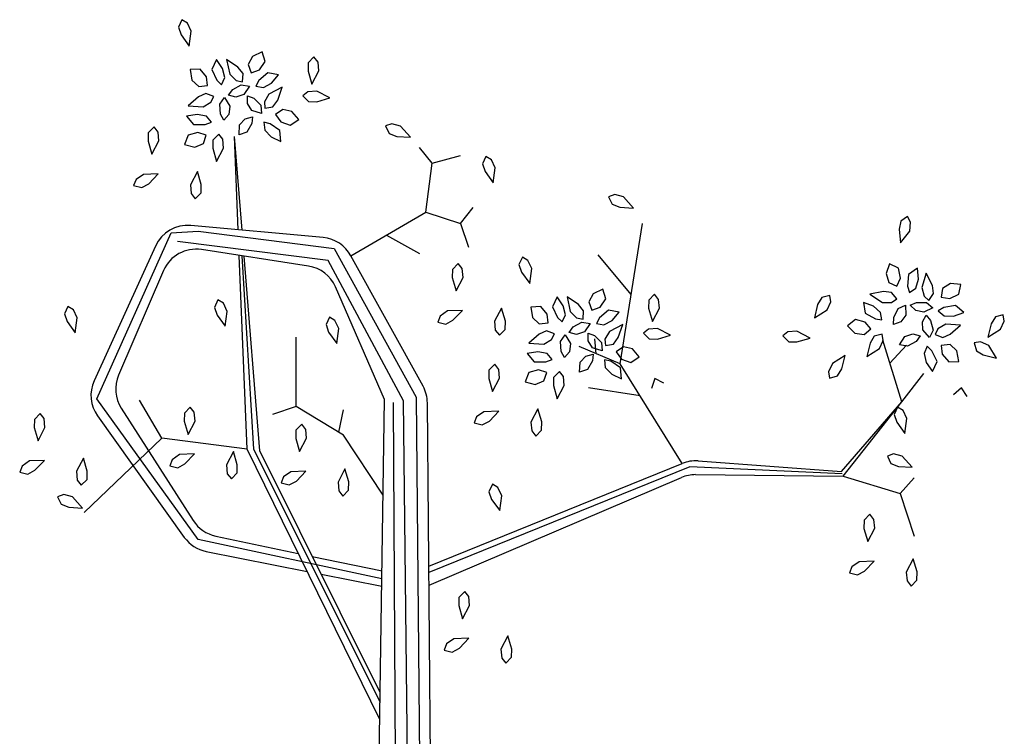
# Model space of a CAD drawing. Extents: x -48 to 70, y 337 to 417.
# Drawn here: x -4 to -2, y 412 to 413 of the extents above; entities that cross this region are included whole.
import ezdxf

# ---------------------------------------------------------------- set-up
doc = ezdxf.new("R2010")
doc.units = 0
doc.layers.add('FUR', color=142, linetype='CONTINUOUS')

# ---------------------------------------------------------------- blocks, each defined once
blk = doc.blocks.new('116')
at = {"layer": 'FUR'}
for p, q in [((8.29692, 361.78593), (8.29444, 361.78046)), ((8.29444, 361.78046), (8.29633, 361.77486)), ((8.30093, 361.78349), (8.29692, 361.78593)), ((8.30369, 361.77758), (8.30093, 361.78349)), ((8.29633, 361.77486), (8.30223, 361.76682)), ((8.30223, 361.76682), (8.30369, 361.77758)), ((8.34829, 361.75931), (8.34506, 361.75332)), ((8.3552, 361.76254), (8.34829, 361.75931)), ((8.35751, 361.75562), (8.3552, 361.76254)), ((8.39288, 361.75892), (8.38868, 361.75463)), ((8.39582, 361.75525), (8.39288, 361.75892)), ((8.32205, 361.75698), (8.31868, 361.74976)), ((8.32653, 361.75053), (8.32205, 361.75698)), ((8.32809, 361.74391), (8.32653, 361.75053)), ((8.33769, 361.75148), (8.32939, 361.75701)), ((8.32939, 361.75701), (8.3317, 361.74641)), ((8.34138, 361.74687), (8.33769, 361.75148)), ((8.34506, 361.75332), (8.34737, 361.74733)), ((8.35336, 361.74963), (8.35751, 361.75562)), ((8.38868, 361.75463), (8.38854, 361.74872)), ((8.39639, 361.74875), (8.39582, 361.75525)), ((8.31019, 361.75013), (8.30291, 361.74969)), ((8.30291, 361.74969), (8.30424, 361.74218)), ((8.31491, 361.74457), (8.31019, 361.75013)), ((8.31558, 361.73819), (8.31491, 361.74457)), ((8.31868, 361.74976), (8.32236, 361.7421)), ((8.32577, 361.7388), (8.32809, 361.74391)), ((8.3317, 361.74641), (8.33631, 361.7418)), ((8.34092, 361.74088), (8.34138, 361.74687)), ((8.34737, 361.74733), (8.35336, 361.74963)), ((8.35935, 361.74732), (8.3529, 361.74179)), ((8.36719, 361.74594), (8.35935, 361.74732)), ((8.36212, 361.73995), (8.36719, 361.74594)), ((8.38854, 361.74872), (8.39134, 361.73915)), ((8.39134, 361.73915), (8.39639, 361.74875)), ((8.30424, 361.74218), (8.30919, 361.73751)), ((8.30919, 361.73751), (8.31558, 361.73819)), ((8.32236, 361.7421), (8.32577, 361.7388)), ((8.33387, 361.7352), (8.34008, 361.73879)), ((8.33631, 361.7418), (8.34092, 361.74088)), ((8.34008, 361.73879), (8.34599, 361.73769)), ((8.34599, 361.73769), (8.34197, 361.7316)), ((8.3529, 361.74179), (8.3506, 361.73765)), ((8.3506, 361.73765), (8.35613, 361.73672)), ((8.35613, 361.73672), (8.36212, 361.73995)), ((8.36974, 361.73696), (8.3601, 361.73198)), ((8.36655, 361.72751), (8.36974, 361.73696)), ((8.30906, 361.72991), (8.30157, 361.72333)), ((8.31447, 361.73228), (8.30906, 361.72991)), ((8.32014, 361.73029), (8.31447, 361.73228)), ((8.31806, 361.72607), (8.32014, 361.73029)), ((8.32448, 361.72454), (8.32797, 361.72943)), ((8.32797, 361.72943), (8.33179, 361.72322)), ((8.33089, 361.73123), (8.33387, 361.7352)), ((8.33624, 361.7298), (8.33089, 361.73123)), ((8.34197, 361.7316), (8.33624, 361.7298)), ((8.34461, 361.73073), (8.34922, 361.72889)), ((8.34461, 361.7252), (8.34461, 361.73073)), ((8.34922, 361.72889), (8.35429, 361.72382)), ((8.3601, 361.73198), (8.35684, 361.72634)), ((8.38837, 361.73363), (8.3847, 361.73069)), ((8.3847, 361.73069), (8.389, 361.72649)), ((8.39487, 361.7342), (8.38837, 361.73363)), ((8.40448, 361.72915), (8.39487, 361.7342)), ((8.3949, 361.72635), (8.40448, 361.72915)), ((8.30157, 361.72333), (8.31241, 361.72281)), ((8.31241, 361.72281), (8.31806, 361.72607)), ((8.3251, 361.71739), (8.32448, 361.72454)), ((8.33179, 361.72322), (8.331, 361.71726)), ((8.34784, 361.72013), (8.34461, 361.7252)), ((8.35429, 361.72382), (8.35475, 361.71782)), ((8.35684, 361.72634), (8.35714, 361.72164)), ((8.35714, 361.72164), (8.36305, 361.72275)), ((8.36305, 361.72275), (8.36655, 361.72751)), ((8.389, 361.72649), (8.3949, 361.72635)), ((8.30811, 361.71722), (8.30037, 361.71589)), ((8.30037, 361.71589), (8.30549, 361.70979)), ((8.31477, 361.71584), (8.30811, 361.71722)), ((8.31842, 361.71157), (8.31477, 361.71584)), ((8.32745, 361.71302), (8.3251, 361.71739)), ((8.331, 361.71726), (8.32745, 361.71302)), ((8.34296, 361.71402), (8.3483, 361.71545)), ((8.3483, 361.71545), (8.34771, 361.71052)), ((8.35475, 361.71782), (8.34784, 361.72013)), ((8.37023, 361.72086), (8.36504, 361.71708)), ((8.36504, 361.71708), (8.36882, 361.71189)), ((8.37686, 361.7193), (8.37023, 361.72086)), ((8.38176, 361.71345), (8.37686, 361.7193)), ((8.2768, 361.70809), (8.2726, 361.70379)), ((8.27974, 361.70442), (8.2768, 361.70809)), ((8.30549, 361.70979), (8.31398, 361.70988)), ((8.31398, 361.70988), (8.31842, 361.71157)), ((8.33845, 361.70231), (8.33889, 361.70959)), ((8.33889, 361.70959), (8.34296, 361.71402)), ((8.34771, 361.71052), (8.34412, 361.70431)), ((8.36113, 361.7103), (8.35653, 361.71146)), ((8.35653, 361.71146), (8.35707, 361.70587)), ((8.36814, 361.7055), (8.36113, 361.7103)), ((8.36882, 361.71189), (8.37568, 361.70943)), ((8.37568, 361.70943), (8.38176, 361.71345)), ((8.44933, 361.71031), (8.44488, 361.7088)), ((8.44488, 361.7088), (8.44747, 361.70338)), ((8.45563, 361.70862), (8.44933, 361.71031)), ((8.46293, 361.70059), (8.45563, 361.70862)), ((8.2726, 361.70379), (8.27246, 361.69789)), ((8.28031, 361.69792), (8.27974, 361.70442)), ((8.30157, 361.70224), (8.29889, 361.69546)), ((8.3086, 361.70417), (8.30157, 361.70224)), ((8.31467, 361.70208), (8.3086, 361.70417)), ((8.31258, 361.69601), (8.31467, 361.70208)), ((8.32376, 361.70288), (8.31955, 361.69858)), ((8.32669, 361.6992), (8.32376, 361.70288)), ((8.34062, 361.63315), (8.33514, 361.70123)), ((8.33788, 361.6334), (8.33514, 361.70123)), ((8.34412, 361.70431), (8.33845, 361.70231)), ((8.35707, 361.70587), (8.36173, 361.70092)), ((8.36173, 361.70092), (8.36883, 361.69757)), ((8.36883, 361.69757), (8.36814, 361.7055)), ((8.44747, 361.70338), (8.45298, 361.70123)), ((8.45298, 361.70123), (8.46293, 361.70059)), ((8.27246, 361.69789), (8.27526, 361.68831)), ((8.27526, 361.68831), (8.28031, 361.69792)), ((8.29889, 361.69546), (8.30626, 361.69349)), ((8.30626, 361.69349), (8.31258, 361.69601)), ((8.31955, 361.69858), (8.31941, 361.69268)), ((8.32726, 361.69271), (8.32669, 361.6992)), ((8.47861, 361.68173), (8.46943, 361.6932)), ((8.31941, 361.69268), (8.32221, 361.6831)), ((8.32221, 361.6831), (8.32726, 361.69271)), ((8.47861, 361.68173), (8.49927, 361.68747)), ((8.51771, 361.68676), (8.51523, 361.68129)), ((8.52173, 361.68432), (8.51771, 361.68676)), ((8.47402, 361.64617), (8.47861, 361.68173)), ((8.51523, 361.68129), (8.51712, 361.67569)), ((8.52448, 361.67841), (8.52173, 361.68432)), ((8.26902, 361.67369), (8.26367, 361.66995)), ((8.27986, 361.67413), (8.26902, 361.67369)), ((8.27297, 361.66691), (8.27986, 361.67413)), ((8.30819, 361.67581), (8.30314, 361.6662)), ((8.31099, 361.66624), (8.30819, 361.67581)), ((8.51712, 361.67569), (8.52303, 361.66766)), ((8.52303, 361.66766), (8.52448, 361.67841)), ((8.26367, 361.66995), (8.26196, 361.66557)), ((8.26196, 361.66557), (8.26779, 361.66408)), ((8.26779, 361.66408), (8.27297, 361.66691)), ((8.30314, 361.6662), (8.30371, 361.65971)), ((8.31085, 361.66033), (8.31099, 361.66624)), ((8.30371, 361.65971), (8.30665, 361.65604)), ((8.30665, 361.65604), (8.31085, 361.66033)), ((8.61121, 361.65897), (8.60676, 361.65747)), ((8.60676, 361.65747), (8.60936, 361.65205)), ((8.61751, 361.65729), (8.61121, 361.65897)), ((8.60936, 361.65205), (8.61486, 361.6499)), ((8.62481, 361.64926), (8.61751, 361.65729)), ((8.41971, 361.61466), (8.47402, 361.64617)), ((8.47402, 361.64617), (8.49927, 361.63814)), ((8.49927, 361.63814), (8.50845, 361.64961)), ((8.61486, 361.6499), (8.62481, 361.64926)), ((8.8237, 361.64316), (8.81881, 361.63966)), ((8.82596, 361.63904), (8.8237, 361.64316)), ((8.3996, 361.62779), (8.30336, 361.63653)), ((8.49927, 361.63814), (8.50501, 361.62094)), ((8.6152, 361.53606), (8.63127, 361.63814)), ((8.81881, 361.63966), (8.81765, 361.63387)), ((8.82539, 361.63254), (8.82596, 361.63904)), ((8.23528, 361.51083), (8.28923, 361.63126)), ((8.28923, 361.63126), (8.30874, 361.63241)), ((8.30874, 361.63241), (8.40745, 361.61979)), ((8.44545, 361.62959), (8.46943, 361.61635)), ((8.81765, 361.63387), (8.81875, 361.62396)), ((8.81875, 361.62396), (8.82539, 361.63254)), ((8.40316, 361.61124), (8.29367, 361.62492)), ((8.27772, 361.62163), (8.23324, 361.52384)), ((8.38894, 361.60703), (8.31112, 361.61906)), ((8.34432, 361.47412), (8.33863, 361.61481)), ((8.34041, 361.61453), (8.34891, 361.47412)), ((8.40745, 361.61979), (8.46713, 361.51197)), ((8.47202, 361.51992), (8.41971, 361.61466)), ((8.62315, 361.58654), (8.59913, 361.6152)), ((8.3535, 361.47297), (8.34214, 361.61426)), ((8.45791, 361.50928), (8.40316, 361.61124)), ((8.4976, 361.60892), (8.49339, 361.60463)), ((8.50053, 361.60525), (8.4976, 361.60892)), ((8.54417, 361.61366), (8.54169, 361.60818)), ((8.54169, 361.60818), (8.54358, 361.60259)), ((8.54819, 361.61121), (8.54417, 361.61366)), ((8.55095, 361.6053), (8.54819, 361.61121)), ((8.81077, 361.60878), (8.80816, 361.60161)), ((8.81729, 361.60552), (8.81077, 361.60878)), ((8.28368, 361.60387), (8.25099, 361.52791)), ((8.49339, 361.60463), (8.49326, 361.59872)), ((8.5011, 361.59875), (8.50053, 361.60525)), ((8.54358, 361.60259), (8.54949, 361.59455)), ((8.54949, 361.59455), (8.55095, 361.6053)), ((8.80816, 361.60161), (8.81012, 361.59509)), ((8.8186, 361.59835), (8.81729, 361.60552)), ((8.82447, 361.60096), (8.82382, 361.59248)), ((8.83099, 361.60552), (8.82447, 361.60096)), ((8.83164, 361.5977), (8.83099, 361.60552)), ((8.83736, 361.60188), (8.83406, 361.59155)), ((8.84178, 361.59294), (8.83736, 361.60188)), ((8.49326, 361.59872), (8.49606, 361.58915)), ((8.49606, 361.58915), (8.5011, 361.59875)), ((8.81012, 361.59509), (8.81599, 361.59248)), ((8.81599, 361.59248), (8.8186, 361.59835)), ((8.82969, 361.59118), (8.83164, 361.5977)), ((8.85488, 361.59443), (8.84909, 361.59085)), ((8.86248, 361.59376), (8.85488, 361.59443)), ((8.86102, 361.58662), (8.86248, 361.59376)), ((8.44414, 361.51037), (8.4085, 361.59197)), ((8.59554, 361.58704), (8.59232, 361.58105)), ((8.60246, 361.59026), (8.59554, 361.58704)), ((8.60476, 361.58335), (8.60246, 361.59026)), ((8.64014, 361.58664), (8.63594, 361.58235)), ((8.64308, 361.58297), (8.64014, 361.58664)), ((8.80621, 361.58857), (8.79643, 361.58662)), ((8.79643, 361.58662), (8.80556, 361.58075)), ((8.81208, 361.58792), (8.80621, 361.58857)), ((8.81599, 361.58336), (8.81208, 361.58792)), ((8.82382, 361.59248), (8.82512, 361.58792)), ((8.82512, 361.58792), (8.82969, 361.59118)), ((8.83406, 361.59155), (8.83575, 361.58525)), ((8.83928, 361.58214), (8.84267, 361.5871)), ((8.84267, 361.5871), (8.84178, 361.59294)), ((8.84909, 361.59085), (8.84809, 361.58451)), ((8.85443, 361.5835), (8.86102, 361.58662)), ((8.32314, 361.58255), (8.32066, 361.57707)), ((8.32716, 361.5801), (8.32314, 361.58255)), ((8.32992, 361.57419), (8.32716, 361.5801)), ((8.56931, 361.5847), (8.56594, 361.57749)), ((8.57378, 361.57825), (8.56931, 361.5847)), ((8.58494, 361.5792), (8.57664, 361.58474)), ((8.57664, 361.58474), (8.57895, 361.57413)), ((8.58863, 361.57459), (8.58494, 361.5792)), ((8.59232, 361.58105), (8.59462, 361.57505)), ((8.60062, 361.57735), (8.60476, 361.58335)), ((8.63594, 361.58235), (8.6358, 361.57645)), ((8.64365, 361.57648), (8.64308, 361.58297)), ((8.7585, 361.57914), (8.75614, 361.56945)), ((8.76157, 361.58419), (8.7585, 361.57914)), ((8.76736, 361.58581), (8.76157, 361.58419)), ((8.76531, 361.57525), (8.76807, 361.58116)), ((8.76807, 361.58116), (8.76736, 361.58581)), ((8.79167, 361.58077), (8.79305, 361.57293)), ((8.79904, 361.57806), (8.79167, 361.58077)), ((8.80556, 361.58075), (8.81208, 361.58075)), ((8.81208, 361.58075), (8.81599, 361.58336)), ((8.82577, 361.5788), (8.83034, 361.58075)), ((8.82969, 361.57489), (8.82577, 361.5788)), ((8.83034, 361.58075), (8.83751, 361.58075)), ((8.83575, 361.58525), (8.83928, 361.58214)), ((8.83751, 361.58075), (8.84208, 361.57684)), ((8.84809, 361.58451), (8.85443, 361.5835)), ((8.21418, 361.57788), (8.2117, 361.5724)), ((8.2117, 361.5724), (8.21359, 361.56681)), ((8.2182, 361.57543), (8.21418, 361.57788)), ((8.22096, 361.56952), (8.2182, 361.57543)), ((8.32066, 361.57707), (8.32255, 361.57148)), ((8.32846, 361.56344), (8.32992, 361.57419)), ((8.48981, 361.57453), (8.48447, 361.57079)), ((8.50066, 361.57496), (8.48981, 361.57453)), ((8.49376, 361.56775), (8.50066, 361.57496)), ((8.52899, 361.57664), (8.52394, 361.56704)), ((8.53179, 361.56707), (8.52899, 361.57664)), ((8.55745, 361.57785), (8.55017, 361.57741)), ((8.55017, 361.57741), (8.5515, 361.5699)), ((8.56216, 361.5723), (8.55745, 361.57785)), ((8.56284, 361.56591), (8.56216, 361.5723)), ((8.56594, 361.57749), (8.56961, 361.56982)), ((8.57302, 361.56653), (8.57535, 361.57163)), ((8.57535, 361.57163), (8.57378, 361.57825)), ((8.57895, 361.57413), (8.58356, 361.56952)), ((8.58817, 361.5686), (8.58863, 361.57459)), ((8.59462, 361.57505), (8.60062, 361.57735)), ((8.60661, 361.57505), (8.60016, 361.56952)), ((8.61445, 361.57366), (8.60661, 361.57505)), ((8.60938, 361.56767), (8.61445, 361.57366)), ((8.6358, 361.57645), (8.6386, 361.56687)), ((8.6386, 361.56687), (8.64365, 361.57648)), ((8.75614, 361.56945), (8.76531, 361.57525)), ((8.79305, 361.57293), (8.80045, 361.56876)), ((8.80411, 361.57353), (8.79904, 361.57806)), ((8.80514, 361.56802), (8.80411, 361.57353)), ((8.81384, 361.56972), (8.81687, 361.57622)), ((8.81687, 361.57622), (8.82235, 361.5787)), ((8.82235, 361.5787), (8.82254, 361.57141)), ((8.83555, 361.57359), (8.82969, 361.57489)), ((8.84208, 361.57684), (8.83555, 361.57359)), ((8.85012, 361.57695), (8.84605, 361.57451)), ((8.84605, 361.57451), (8.85038, 361.57094)), ((8.85847, 361.57851), (8.85012, 361.57695)), ((8.85718, 361.57074), (8.86456, 361.57339)), ((8.86456, 361.57339), (8.85847, 361.57851)), ((8.8933, 361.57179), (8.88752, 361.57017)), ((8.89401, 361.56714), (8.8933, 361.57179)), ((8.21359, 361.56681), (8.2195, 361.55877)), ((8.2195, 361.55877), (8.22096, 361.56952)), ((8.32255, 361.57148), (8.32846, 361.56344)), ((8.40408, 361.5701), (8.4016, 361.56463)), ((8.4016, 361.56463), (8.40349, 361.55903)), ((8.4081, 361.56766), (8.40408, 361.5701)), ((8.41086, 361.56175), (8.4081, 361.56766)), ((8.48447, 361.57079), (8.48276, 361.56641)), ((8.48276, 361.56641), (8.48858, 361.56491)), ((8.48858, 361.56491), (8.49376, 361.56775)), ((8.52394, 361.56704), (8.52451, 361.56054)), ((8.53165, 361.56117), (8.53179, 361.56707)), ((8.5515, 361.5699), (8.55645, 361.56523)), ((8.55645, 361.56523), (8.56284, 361.56591)), ((8.56961, 361.56982), (8.57302, 361.56653)), ((8.58113, 361.56293), (8.58734, 361.56651)), ((8.58356, 361.56952), (8.58817, 361.5686)), ((8.58734, 361.56651), (8.59325, 361.56541)), ((8.59325, 361.56541), (8.58923, 361.55933)), ((8.60016, 361.56952), (8.59786, 361.56537)), ((8.59786, 361.56537), (8.60339, 361.56445)), ((8.60339, 361.56445), (8.60938, 361.56767)), ((8.617, 361.56468), (8.60736, 361.55971)), ((8.6138, 361.55523), (8.617, 361.56468)), ((8.78588, 361.56836), (8.78017, 361.56383)), ((8.79293, 361.56651), (8.78588, 361.56836)), ((8.79715, 361.56167), (8.79293, 361.56651)), ((8.80045, 361.56876), (8.80514, 361.56802)), ((8.81368, 361.56475), (8.81384, 361.56972)), ((8.81888, 361.56665), (8.81368, 361.56475)), ((8.82254, 361.57141), (8.81888, 361.56665)), ((8.83464, 361.56672), (8.8374, 361.57151)), ((8.8349, 361.56072), (8.83464, 361.56672)), ((8.8374, 361.57151), (8.84047, 361.56761)), ((8.84047, 361.56761), (8.84233, 361.56068)), ((8.85144, 361.56485), (8.8458, 361.56159)), ((8.85038, 361.57094), (8.85718, 361.57074)), ((8.86228, 361.56434), (8.85144, 361.56485)), ((8.88444, 361.56513), (8.88208, 361.55543)), ((8.88752, 361.57017), (8.88444, 361.56513)), ((8.89126, 361.56123), (8.89401, 361.56714)), ((8.40349, 361.55903), (8.4094, 361.55099)), ((8.4094, 361.55099), (8.41086, 361.56175)), ((8.52451, 361.56054), (8.52745, 361.55687)), ((8.52745, 361.55687), (8.53165, 361.56117)), ((8.55632, 361.55763), (8.54883, 361.55105)), ((8.56173, 361.56), (8.55632, 361.55763)), ((8.5674, 361.55801), (8.56173, 361.56)), ((8.56531, 361.5538), (8.5674, 361.55801)), ((8.57815, 361.55895), (8.58113, 361.56293)), ((8.58349, 361.55752), (8.57815, 361.55895)), ((8.58923, 361.55933), (8.58349, 361.55752)), ((8.59187, 361.55293), (8.59186, 361.55846)), ((8.59186, 361.55846), (8.59648, 361.55661)), ((8.60736, 361.55971), (8.6041, 361.55406)), ((8.63563, 361.56135), (8.63196, 361.55841)), ((8.63196, 361.55841), (8.63626, 361.55421)), ((8.64213, 361.56192), (8.63563, 361.56135)), ((8.65173, 361.55687), (8.64213, 361.56192)), ((8.73692, 361.55934), (8.73325, 361.55641)), ((8.74342, 361.55991), (8.73692, 361.55934)), ((8.75303, 361.55486), (8.74342, 361.55991)), ((8.78017, 361.56383), (8.78557, 361.55843)), ((8.78557, 361.55843), (8.7923, 361.55745)), ((8.7923, 361.55745), (8.79715, 361.56167)), ((8.80541, 361.55781), (8.79963, 361.5562)), ((8.80612, 361.55317), (8.80541, 361.55781)), ((8.82188, 361.55606), (8.82761, 361.55786)), ((8.82761, 361.55786), (8.83296, 361.55643)), ((8.83973, 361.55526), (8.8349, 361.56072)), ((8.84233, 361.56068), (8.83973, 361.55526)), ((8.8458, 361.56159), (8.84371, 361.55738)), ((8.84371, 361.55738), (8.84938, 361.55538)), ((8.84938, 361.55538), (8.85479, 361.55775)), ((8.85479, 361.55775), (8.86228, 361.56434)), ((8.88208, 361.55543), (8.89126, 361.56123)), ((8.3799, 361.50509), (8.3799, 361.55556)), ((8.54883, 361.55105), (8.55966, 361.55054)), ((8.55966, 361.55054), (8.56531, 361.5538)), ((8.57173, 361.55226), (8.57523, 361.55715)), ((8.57236, 361.54512), (8.57173, 361.55226)), ((8.57523, 361.55715), (8.57905, 361.55094)), ((8.57905, 361.55094), (8.57826, 361.54498)), ((8.5951, 361.54785), (8.59187, 361.55293)), ((8.59648, 361.55661), (8.60155, 361.55154)), ((8.59771, 361.54345), (8.59683, 361.55441)), ((8.60155, 361.55154), (8.60201, 361.54555)), ((8.6041, 361.55406), (8.6044, 361.54937)), ((8.6044, 361.54937), (8.6103, 361.55047)), ((8.6103, 361.55047), (8.6138, 361.55523)), ((8.63626, 361.55421), (8.64216, 361.55407)), ((8.64216, 361.55407), (8.65173, 361.55687)), ((8.73325, 361.55641), (8.73755, 361.5522)), ((8.73755, 361.5522), (8.74345, 361.55206)), ((8.74345, 361.55206), (8.75303, 361.55486)), ((8.79656, 361.55115), (8.79419, 361.54146)), ((8.79963, 361.5562), (8.79656, 361.55115)), ((8.80337, 361.54726), (8.80612, 361.55317)), ((8.81951, 361.50853), (8.80573, 361.55327)), ((8.81786, 361.54998), (8.82188, 361.55606)), ((8.82998, 361.55246), (8.82377, 361.54887)), ((8.83296, 361.55643), (8.82998, 361.55246)), ((8.87675, 361.55214), (8.87211, 361.55143)), ((8.87211, 361.55143), (8.87372, 361.54564)), ((8.88266, 361.54938), (8.87675, 361.55214)), ((8.55537, 361.54494), (8.54763, 361.54361)), ((8.54763, 361.54361), (8.55274, 361.53751)), ((8.56203, 361.54356), (8.55537, 361.54494)), ((8.56567, 361.5393), (8.56203, 361.54356)), ((8.5747, 361.54074), (8.57236, 361.54512)), ((8.57826, 361.54498), (8.5747, 361.54074)), ((8.6152, 361.53606), (8.58536, 361.54868)), ((8.59021, 361.54174), (8.59556, 361.54318)), ((8.59556, 361.54318), (8.59497, 361.53824)), ((8.60201, 361.54555), (8.5951, 361.54785)), ((8.61749, 361.54858), (8.6123, 361.5448)), ((8.6123, 361.5448), (8.61607, 361.53961)), ((8.62411, 361.54702), (8.61749, 361.54858)), ((8.62902, 361.54118), (8.62411, 361.54702)), ((8.79419, 361.54146), (8.80337, 361.54726)), ((8.81085, 361.53666), (8.82295, 361.54982)), ((8.82377, 361.54887), (8.81786, 361.54998)), ((8.83809, 361.54886), (8.83576, 361.54375)), ((8.83576, 361.54375), (8.83733, 361.53713)), ((8.8415, 361.54556), (8.83809, 361.54886)), ((8.84517, 361.5379), (8.8415, 361.54556)), ((8.85466, 361.55015), (8.84827, 361.54947)), ((8.84827, 361.54947), (8.84895, 361.54309)), ((8.84895, 361.54309), (8.85366, 361.53753)), ((8.85961, 361.54549), (8.85466, 361.55015)), ((8.86094, 361.53797), (8.85961, 361.54549)), ((8.87372, 361.54564), (8.87877, 361.54257)), ((8.88846, 361.54021), (8.88266, 361.54938)), ((8.55274, 361.53751), (8.56124, 361.5376)), ((8.56124, 361.5376), (8.56567, 361.5393)), ((8.58571, 361.53003), (8.58615, 361.53731)), ((8.58615, 361.53731), (8.59021, 361.54174)), ((8.59497, 361.53824), (8.59138, 361.53203)), ((8.60839, 361.53803), (8.60378, 361.53918)), ((8.60378, 361.53918), (8.60432, 361.5336)), ((8.6154, 361.53323), (8.60839, 361.53803)), ((8.66017, 361.46385), (8.6152, 361.53606)), ((8.61607, 361.53961), (8.62293, 361.53716)), ((8.62293, 361.53716), (8.62902, 361.54118)), ((8.76923, 361.53636), (8.76647, 361.53045)), ((8.7784, 361.54216), (8.76923, 361.53636)), ((8.77604, 361.53247), (8.7784, 361.54216)), ((8.83733, 361.53713), (8.8418, 361.53069)), ((8.8418, 361.53069), (8.84517, 361.5379)), ((8.85366, 361.53753), (8.86094, 361.53797)), ((8.87877, 361.54257), (8.88846, 361.54021)), ((8.51985, 361.53152), (8.51972, 361.52561)), ((8.52406, 361.53581), (8.51985, 361.53152)), ((8.527, 361.53214), (8.52406, 361.53581)), ((8.52756, 361.52564), (8.527, 361.53214)), ((8.54883, 361.52997), (8.54615, 361.52319)), ((8.55585, 361.53189), (8.54883, 361.52997)), ((8.56192, 361.5298), (8.55585, 361.53189)), ((8.55984, 361.52373), (8.56192, 361.5298)), ((8.57101, 361.5306), (8.56681, 361.5263)), ((8.57395, 361.52693), (8.57101, 361.5306)), ((8.59138, 361.53203), (8.58571, 361.53003)), ((8.60432, 361.5336), (8.60899, 361.52864)), ((8.61609, 361.5253), (8.6154, 361.53323)), ((8.76647, 361.53045), (8.76718, 361.5258)), ((8.77297, 361.52742), (8.77604, 361.53247)), ((8.81951, 361.50853), (8.83558, 361.52918)), ((8.51972, 361.52561), (8.52252, 361.51604)), ((8.52252, 361.51604), (8.52756, 361.52564)), ((8.54615, 361.52319), (8.55352, 361.52121)), ((8.55352, 361.52121), (8.55984, 361.52373)), ((8.56681, 361.5263), (8.56667, 361.5204)), ((8.57452, 361.52043), (8.57395, 361.52693)), ((8.60899, 361.52864), (8.61609, 361.5253)), ((8.64039, 361.52543), (8.63778, 361.51826)), ((8.64691, 361.52217), (8.64039, 361.52543)), ((8.76718, 361.5258), (8.77297, 361.52742)), ((8.56667, 361.5204), (8.56947, 361.51082)), ((8.56947, 361.51082), (8.57452, 361.52043)), ((8.62966, 361.51283), (8.59224, 361.51885)), ((8.86291, 361.51865), (8.85707, 361.51374)), ((8.86693, 361.51256), (8.86291, 361.51865)), ((8.30874, 361.40874), (8.23528, 361.51083)), ((8.28234, 361.48215), (8.26627, 361.50968)), ((8.42477, 360.21104), (8.44414, 361.51037)), ((8.45045, 361.50804), (8.45749, 360.21104)), ((8.47268, 360.21104), (8.45791, 361.50928)), ((8.46713, 361.51197), (8.4792, 360.21104)), ((8.48677, 360.21104), (8.47521, 361.50777)), ((8.77589, 361.45806), (8.81951, 361.50853)), ((8.77704, 361.45462), (8.81951, 361.50853)), ((8.25295, 361.50396), (8.30524, 361.42237)), ((8.29882, 361.50041), (8.29869, 361.4945)), ((8.30303, 361.5047), (8.29882, 361.50041)), ((8.30597, 361.50103), (8.30303, 361.5047)), ((8.30653, 361.49453), (8.30597, 361.50103)), ((8.3799, 361.50509), (8.36269, 361.49936)), ((8.41434, 361.48444), (8.3799, 361.50509)), ((8.41079, 361.48657), (8.41434, 361.5028)), ((8.51627, 361.50142), (8.51093, 361.49768)), ((8.52712, 361.50185), (8.51627, 361.50142)), ((8.52022, 361.49464), (8.52712, 361.50185)), ((8.55545, 361.50353), (8.5504, 361.49393)), ((8.55825, 361.49396), (8.55545, 361.50353)), ((8.81657, 361.50477), (8.81409, 361.4993)), ((8.82059, 361.50233), (8.81657, 361.50477)), ((8.82334, 361.49642), (8.82059, 361.50233)), ((8.18987, 361.49574), (8.18973, 361.48984)), ((8.19407, 361.50004), (8.18987, 361.49574)), ((8.19701, 361.49636), (8.19407, 361.50004)), ((8.19758, 361.48987), (8.19701, 361.49636)), ((8.23572, 361.49834), (8.29872, 361.4102)), ((8.29869, 361.4945), (8.30149, 361.48493)), ((8.30149, 361.48493), (8.30653, 361.49453)), ((8.51093, 361.49768), (8.50922, 361.4933)), ((8.50922, 361.4933), (8.51504, 361.4918)), ((8.51504, 361.4918), (8.52022, 361.49464)), ((8.5504, 361.49393), (8.55097, 361.48743)), ((8.55811, 361.48806), (8.55825, 361.49396)), ((8.81409, 361.4993), (8.81598, 361.4937)), ((8.81598, 361.4937), (8.82189, 361.48566)), ((8.82189, 361.48566), (8.82334, 361.49642)), ((8.18973, 361.48984), (8.19253, 361.48026)), ((8.19253, 361.48026), (8.19758, 361.48987)), ((8.37976, 361.48796), (8.37963, 361.48206)), ((8.38397, 361.49226), (8.37976, 361.48796)), ((8.38691, 361.48859), (8.38397, 361.49226)), ((8.38747, 361.48209), (8.38691, 361.48859)), ((8.55097, 361.48743), (8.55391, 361.48376)), ((8.55391, 361.48376), (8.55811, 361.48806)), ((8.28234, 361.48215), (8.2261, 361.42824)), ((8.34432, 361.47412), (8.28234, 361.48215)), ((8.37963, 361.48206), (8.38243, 361.47248)), ((8.38243, 361.47248), (8.38747, 361.48209)), ((8.44311, 361.44082), (8.41434, 361.48444)), ((8.33442, 361.47242), (8.32937, 361.46282)), ((8.33722, 361.46285), (8.33442, 361.47242)), ((8.44068, 361.27798), (8.34432, 361.47412)), ((8.34891, 361.47412), (8.44087, 361.29055)), ((8.44097, 361.29749), (8.3535, 361.47297)), ((8.18628, 361.46564), (8.18094, 361.4619)), ((8.19713, 361.46607), (8.18628, 361.46564)), ((8.19024, 361.45886), (8.19713, 361.46607)), ((8.22546, 361.46776), (8.22041, 361.45815)), ((8.22826, 361.45818), (8.22546, 361.46776)), ((8.2899, 361.46657), (8.28819, 361.46219)), ((8.29524, 361.47031), (8.2899, 361.46657)), ((8.30609, 361.47074), (8.29524, 361.47031)), ((8.29919, 361.46353), (8.30609, 361.47074)), ((8.67166, 361.46566), (8.77589, 361.45806)), ((8.81356, 361.47076), (8.80911, 361.46925)), ((8.80911, 361.46925), (8.81171, 361.46383)), ((8.81986, 361.46907), (8.81356, 361.47076)), ((8.82716, 361.46104), (8.81986, 361.46907)), ((8.18094, 361.4619), (8.17923, 361.45752)), ((8.17923, 361.45752), (8.18505, 361.45603)), ((8.18505, 361.45603), (8.19024, 361.45886)), ((8.22041, 361.45815), (8.22098, 361.45166)), ((8.22812, 361.45228), (8.22826, 361.45818)), ((8.28819, 361.46219), (8.29401, 361.46069)), ((8.29401, 361.46069), (8.29919, 361.46353)), ((8.32937, 361.46282), (8.32994, 361.45632)), ((8.33708, 361.45695), (8.33722, 361.46285)), ((8.37618, 361.45786), (8.37084, 361.45412)), ((8.38703, 361.4583), (8.37618, 361.45786)), ((8.38014, 361.45108), (8.38703, 361.4583)), ((8.41536, 361.45998), (8.41031, 361.45037)), ((8.41816, 361.45041), (8.41536, 361.45998)), ((8.47626, 361.38924), (8.66017, 361.46385)), ((8.6657, 361.4615), (8.4763, 361.38465)), ((8.77632, 361.45627), (8.6657, 361.4615)), ((8.81171, 361.46383), (8.81721, 361.46169)), ((8.81721, 361.46169), (8.82716, 361.46104)), ((8.22098, 361.45166), (8.22392, 361.44798)), ((8.22392, 361.44798), (8.22812, 361.45228)), ((8.32994, 361.45632), (8.33288, 361.45265)), ((8.33288, 361.45265), (8.33708, 361.45695)), ((8.37084, 361.45412), (8.36913, 361.44974)), ((8.37495, 361.44825), (8.38014, 361.45108)), ((8.41031, 361.45037), (8.41088, 361.44388)), ((8.41802, 361.4445), (8.41816, 361.45041)), ((8.47639, 361.37547), (8.65961, 361.45366)), ((8.66993, 361.45571), (8.77704, 361.45462)), ((8.77704, 361.45462), (8.81836, 361.442)), ((8.81836, 361.442), (8.82869, 361.45347)), ((8.36913, 361.44974), (8.37495, 361.44825)), ((8.41088, 361.44388), (8.41382, 361.44021)), ((8.41382, 361.44021), (8.41802, 361.4445)), ((8.52238, 361.44877), (8.5199, 361.4433)), ((8.5199, 361.4433), (8.52179, 361.4377)), ((8.5264, 361.44633), (8.52238, 361.44877)), ((8.52915, 361.44042), (8.5264, 361.44633)), ((8.21118, 361.4412), (8.20672, 361.4397)), ((8.20672, 361.4397), (8.20932, 361.43428)), ((8.21748, 361.43952), (8.21118, 361.4412)), ((8.22478, 361.43149), (8.21748, 361.43952)), ((8.52179, 361.4377), (8.5277, 361.42966)), ((8.5277, 361.42966), (8.52915, 361.44042)), ((8.81836, 361.442), (8.82869, 361.41104)), ((8.20932, 361.43428), (8.21482, 361.43213)), ((8.21482, 361.43213), (8.22478, 361.43149)), ((8.79225, 361.42263), (8.79211, 361.41673)), ((8.79645, 361.42693), (8.79225, 361.42263)), ((8.79939, 361.42326), (8.79645, 361.42693)), ((8.79996, 361.41676), (8.79939, 361.42326)), ((8.79211, 361.41673), (8.79491, 361.40715)), ((8.79491, 361.40715), (8.79996, 361.41676)), ((8.4422, 361.38008), (8.30874, 361.40874)), ((8.32154, 361.41112), (8.38145, 361.39855)), ((8.31459, 361.39996), (8.38787, 361.38547)), ((8.39167, 361.3964), (8.44229, 361.38578)), ((8.79951, 361.39296), (8.78867, 361.39253)), ((8.79262, 361.38575), (8.79951, 361.39296)), ((8.82784, 361.39465), (8.8228, 361.38504)), ((8.83065, 361.38507), (8.82784, 361.39465)), ((8.78333, 361.38879), (8.78162, 361.38441)), ((8.78867, 361.39253), (8.78333, 361.38879)), ((8.39813, 361.38344), (8.44212, 361.37474)), ((8.78162, 361.38441), (8.78744, 361.38292)), ((8.78744, 361.38292), (8.79262, 361.38575)), ((8.8228, 361.38504), (8.82337, 361.37855)), ((8.8263, 361.37488), (8.83051, 361.37917)), ((8.83051, 361.37917), (8.83065, 361.38507)), ((8.82337, 361.37855), (8.8263, 361.37488)), ((8.49806, 361.36663), (8.49793, 361.36073)), ((8.50227, 361.37093), (8.49806, 361.36663)), ((8.5052, 361.36726), (8.50227, 361.37093)), ((8.50577, 361.36076), (8.5052, 361.36726)), ((8.49793, 361.36073), (8.50073, 361.35115)), ((8.50073, 361.35115), (8.50577, 361.36076)), ((8.49448, 361.33653), (8.48914, 361.33279)), ((8.50532, 361.33697), (8.49448, 361.33653)), ((8.49843, 361.32975), (8.50532, 361.33697)), ((8.53366, 361.33865), (8.52861, 361.32904)), ((8.53646, 361.32908), (8.53366, 361.33865)), ((8.48914, 361.33279), (8.48743, 361.32841)), ((8.49325, 361.32692), (8.49843, 361.32975)), ((8.52861, 361.32904), (8.52918, 361.32255)), ((8.53632, 361.32317), (8.53646, 361.32908)), ((8.48743, 361.32841), (8.49325, 361.32692)), ((8.52918, 361.32255), (8.53212, 361.31888)), ((8.53212, 361.31888), (8.53632, 361.32317))]:
    blk.add_line(p, q, dxfattribs=at)
for centre, start, end in [((8.30104, 361.61102), 84.80906, 155.54148), ((8.39729, 361.60228), 28.90294, 84.80906), ((8.30721, 361.59374), 81.2153, 156.71306), ((8.38502, 361.58172), 23.59869, 81.2153), ((8.25656, 361.51323), 155.54148, 215.55596), ((8.27452, 361.51778), 156.71306, 212.65507), ((8.44959, 361.50754), 0.51114, 28.90294), ((8.6698, 361.44011), 85.83237, 112.08122), ((8.66967, 361.4301), 89.41576, 113.11043), ((8.32681, 361.43619), 212.65507, 258.14497), ((8.31956, 361.42509), 215.55596, 258.81169)]:
    blk.add_arc(centre, 0.02561, start, end, dxfattribs=at)

msp = doc.modelspace()

# ---------------------------------------------------------------- block references
at = {"layer": 'FUR', "xscale": 1.514071716322171, "yscale": 1.514071716322171, "zscale": 1.514071716322171}
msp.add_blockref('116', (-15.9512, -135.0969), dxfattribs=at)

doc.saveas('drawing.dxf')
